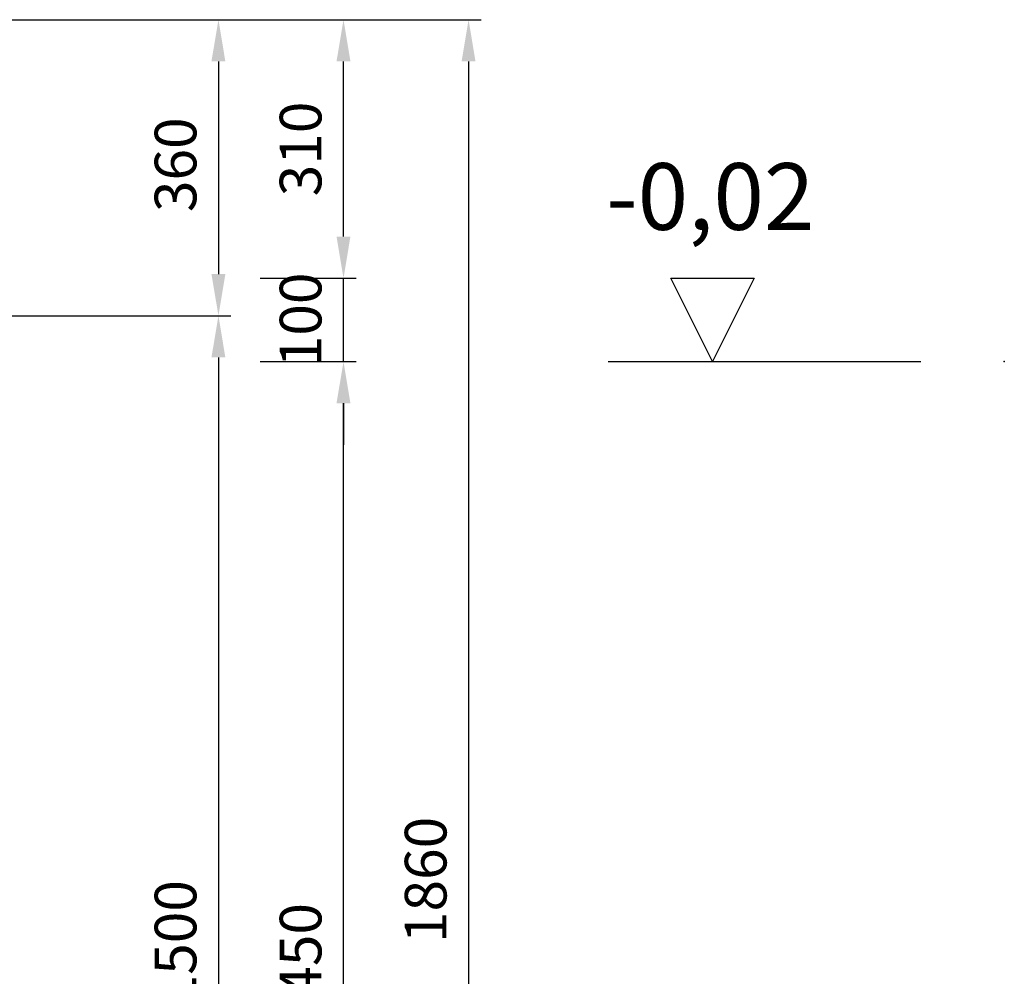
# Model space of a CAD drawing. Units: millimetres. Extents: x -75675 to -71563, y 60991 to 66957.
# Drawn here: x -72744 to -71563, y 65003 to 66150 of the extents above; entities that cross this region are included whole.
import ezdxf

# ---------------------------------------------------------------- set-up
doc = ezdxf.new("R2010")
doc.units = ezdxf.units.MM
doc.layers.add('4 WYMIAR', color=1, linetype='Continuous', lineweight=9)
doc.layers.add('opis baza rys', color=1, linetype='Continuous')
doc.layers.add('zbiornik', color=3, linetype='Continuous')
doc.dimstyles.new('ISO ZBIORNIKI', dxfattribs={"dimtxt": 50, "dimasz": 50, "dimexe": 15, "dimexo": 50, "dimgap": 20, "dimtad": 1, "dimdec": 0, "dimtxsty": 'Standard', "dimcen": 2.5, "dimclrt": 2, "dimadec": 0, "dimazin": 0, "dimtfac": 1, "dimtdec": 0, "dimtmove": 0, "dimatfit": 3, "dimfxl": 1, "dimarcsym": 0})

# ---------------------------------------------------------------- blocks, each defined once
blk = doc.blocks.new('*D209')
at = {"layer": '4 WYMIAR', "color": 0, "lineweight": -2}
for p, q in [((-72845.5, 66149.8), (-72190.5, 66149.8)), ((-72205.5, 66099.8), (-72205.5, 64339.8)), ((-72755.5, 64289.8), (-72190.5, 64289.8))]:
    blk.add_line(p, q, dxfattribs=at)
at = {"layer": '4 WYMIAR', "color": 0}
for points in [[(-72213.9, 66099.8), (-72197.2, 66099.8), (-72205.5, 66149.8)], [(-72213.9, 64339.8), (-72197.2, 64339.8), (-72205.5, 64289.8)]]:
    blk.add_solid(points, dxfattribs=at)
at = {"layer": 'Defpoints', "color": 0}
for p in [(-72895.5, 66149.8), (-72805.5, 64289.8), (-72205.5, 64289.8)]:
    blk.add_point(p, dxfattribs=at)
at = {"layer": '4 WYMIAR', "color": 2, "insert": (-72250.5, 65118.2), "char_height": 50, "attachment_point": 5, "rotation": 90}
blk.add_mtext('1860', dxfattribs=at)
blk = doc.blocks.new('poziom')
at = {"layer": 'opis baza rys'}
for p, q in [((-350, 0), (-400, 100)), ((-400, 100), (-300, 100)), ((-300, 100), (-350, 0)), ((-475, 0), (-100, 0))]:
    blk.add_line(p, q, dxfattribs=at)
blk.add_point((0, 0), dxfattribs=at)
blk = doc.blocks.new('*D210')
at = {"layer": '4 WYMIAR', "color": 0, "lineweight": -2}
for p, q in [((-72845.5, 66149.8), (-72490.5, 66149.8)), ((-72505.5, 66099.8), (-72505.5, 65844.8)), ((-72766.1, 65794.8), (-72490.5, 65794.8))]:
    blk.add_line(p, q, dxfattribs=at)
at = {"layer": '4 WYMIAR', "color": 0}
for points in [[(-72513.9, 66099.8), (-72497.2, 66099.8), (-72505.5, 66149.8)], [(-72513.9, 65844.8), (-72497.2, 65844.8), (-72505.5, 65794.8)]]:
    blk.add_solid(points, dxfattribs=at)
at = {"layer": 'Defpoints', "color": 0}
for p in [(-72895.5, 66149.8), (-72816.1, 65794.8), (-72505.5, 65794.8)]:
    blk.add_point(p, dxfattribs=at)
at = {"layer": '4 WYMIAR', "color": 2, "insert": (-72550.5, 65975.9), "char_height": 50, "attachment_point": 5, "rotation": 90}
blk.add_mtext('360', dxfattribs=at)
blk = doc.blocks.new('*D211')
at = {"layer": '4 WYMIAR', "color": 0, "lineweight": -2}
for p, q in [((-72766.1, 65794.8), (-72490.5, 65794.8)), ((-72505.5, 65744.8), (-72505.5, 64339.8)), ((-72755.5, 64289.8), (-72490.5, 64289.8))]:
    blk.add_line(p, q, dxfattribs=at)
at = {"layer": '4 WYMIAR', "color": 0}
for points in [[(-72513.9, 65744.8), (-72497.2, 65744.8), (-72505.5, 65794.8)], [(-72513.9, 64339.8), (-72497.2, 64339.8), (-72505.5, 64289.8)]]:
    blk.add_solid(points, dxfattribs=at)
at = {"layer": 'Defpoints', "color": 0}
for p in [(-72816.1, 65794.8), (-72805.5, 64289.8), (-72505.5, 64289.8)]:
    blk.add_point(p, dxfattribs=at)
at = {"layer": '4 WYMIAR', "color": 2, "insert": (-72550.5, 65042.3), "char_height": 50, "attachment_point": 5, "rotation": 90}
blk.add_mtext('1500', dxfattribs=at)
blk = doc.blocks.new('*D223')
at = {"layer": '4 WYMIAR', "color": 0, "lineweight": -2}
for p, q in [((-72455.5, 65739.8), (-72340.5, 65739.8)), ((-72355.5, 64339.8), (-72355.5, 65689.8)), ((-72455.5, 64289.8), (-72340.5, 64289.8))]:
    blk.add_line(p, q, dxfattribs=at)
at = {"layer": '4 WYMIAR', "color": 0}
for points in [[(-72363.9, 65689.8), (-72347.2, 65689.8), (-72355.5, 65739.8)], [(-72363.9, 64339.8), (-72347.2, 64339.8), (-72355.5, 64289.8)]]:
    blk.add_solid(points, dxfattribs=at)
at = {"layer": 'Defpoints', "color": 0}
for p in [(-72505.5, 65739.8), (-72355.5, 65739.8), (-72505.5, 64289.8)]:
    blk.add_point(p, dxfattribs=at)
at = {"layer": '4 WYMIAR', "color": 2, "insert": (-72400.5, 65014.8), "char_height": 50, "attachment_point": 5, "rotation": 90}
blk.add_mtext('1450', dxfattribs=at)
blk = doc.blocks.new('*D224')
at = {"layer": '4 WYMIAR', "color": 0, "lineweight": -2}
for p, q in [((-72355.5, 65889.8), (-72355.5, 65939.8)), ((-72455.5, 65839.8), (-72340.5, 65839.8)), ((-72355.5, 65739.8), (-72355.5, 65839.8)), ((-72455.5, 65739.8), (-72340.5, 65739.8)), ((-72355.5, 65689.8), (-72355.5, 65639.8))]:
    blk.add_line(p, q, dxfattribs=at)
at = {"layer": '4 WYMIAR', "color": 0}
for points in [[(-72363.9, 65889.8), (-72347.2, 65889.8), (-72355.5, 65839.8)], [(-72363.9, 65689.8), (-72347.2, 65689.8), (-72355.5, 65739.8)]]:
    blk.add_solid(points, dxfattribs=at)
at = {"layer": 'Defpoints', "color": 0}
for p in [(-72505.5, 65839.8), (-72355.5, 65839.8), (-72505.5, 65739.8)]:
    blk.add_point(p, dxfattribs=at)
at = {"layer": '4 WYMIAR', "color": 2, "insert": (-72400.5, 65789.8), "char_height": 50, "attachment_point": 5, "rotation": 90}
blk.add_mtext('100', dxfattribs=at)
blk = doc.blocks.new('*D225')
at = {"layer": '4 WYMIAR', "color": 0, "lineweight": -2}
for p, q in [((-72440.5, 66149.8), (-72340.5, 66149.8)), ((-72355.5, 65889.8), (-72355.5, 66099.8)), ((-72448, 65839.8), (-72340.5, 65839.8))]:
    blk.add_line(p, q, dxfattribs=at)
at = {"layer": '4 WYMIAR', "color": 0}
for points in [[(-72363.9, 66099.8), (-72347.2, 66099.8), (-72355.5, 66149.8)], [(-72363.9, 65889.8), (-72347.2, 65889.8), (-72355.5, 65839.8)]]:
    blk.add_solid(points, dxfattribs=at)
at = {"layer": 'Defpoints', "color": 0}
for p in [(-72490.5, 66149.8), (-72355.5, 66149.8), (-72498, 65839.8)]:
    blk.add_point(p, dxfattribs=at)
at = {"layer": '4 WYMIAR', "color": 2, "insert": (-72400.5, 65994.8), "char_height": 50, "attachment_point": 5, "rotation": 90}
blk.add_mtext('310', dxfattribs=at)

msp = doc.modelspace()

# ---------------------------------------------------------------- block references
at = {"layer": 'zbiornik'}
msp.add_blockref('poziom', (-71563, 65739.8), dxfattribs=at)

# ---------------------------------------------------------------- texts
at = {"layer": 'opis baza rys', "insert": (-72040.6, 65977.8), "char_height": 80, "width": 573.963, "attachment_point": 1}
msp.add_mtext('-0,02', dxfattribs=at)

# ---------------------------------------------------------------- dimensions: what is measured, and where the dimension line sits
at = {"layer": '4 WYMIAR'}
for base, p1, p2, picture, middle in [((-72205.5, 64289.8), (-72895.5, 66149.8), (-72805.5, 64289.8), '*D209', (-72205.5, 65118.2)), ((-72355.5, 65839.8), (-72505.5, 65739.8), (-72505.5, 65839.8), '*D224', (-72355.5, 65789.8))]:
    dim = msp.add_linear_dim(base=base, p1=p1, p2=p2, angle=90, dimstyle='ISO ZBIORNIKI', dxfattribs=at)
    dim.commit()
    dim.dimension.update_dxf_attribs({"geometry": picture, "text_midpoint": middle, "dimtype": 160})
at = {"layer": '4 WYMIAR', "color": 1}
dim = msp.add_linear_dim(base=(-72505.5, 65794.8), p1=(-72895.5, 66149.8), p2=(-72816.1, 65794.8), angle=90, text='360', dimstyle='ISO ZBIORNIKI', dxfattribs=at)
dim.commit()
dim.dimension.update_dxf_attribs({"geometry": '*D210', "text_midpoint": (-72505.5, 65975.9), "dimtype": 160})
at = {"layer": '4 WYMIAR'}
for base, p1, p2, picture, middle in [((-72355.5, 66149.8), (-72498, 65839.8), (-72490.5, 66149.8), '*D225', (-72400.5, 65994.8)), ((-72355.5, 65739.8), (-72505.5, 64289.8), (-72505.5, 65739.8), '*D223', (-72400.5, 65014.8))]:
    dim = msp.add_linear_dim(base=base, p1=p1, p2=p2, angle=90, dimstyle='ISO ZBIORNIKI', dxfattribs=at)
    dim.commit()
    dim.dimension.update_dxf_attribs({"geometry": picture, "text_midpoint": middle})
dim = msp.add_linear_dim(base=(-72505.5, 64289.8), p1=(-72816.1, 65794.8), p2=(-72805.5, 64289.8), angle=90, text='1500', dimstyle='ISO ZBIORNIKI', dxfattribs=at)
dim.commit()
dim.dimension.update_dxf_attribs({"geometry": '*D211', "text_midpoint": (-72550.5, 65042.3)})

doc.saveas('drawing.dxf')
